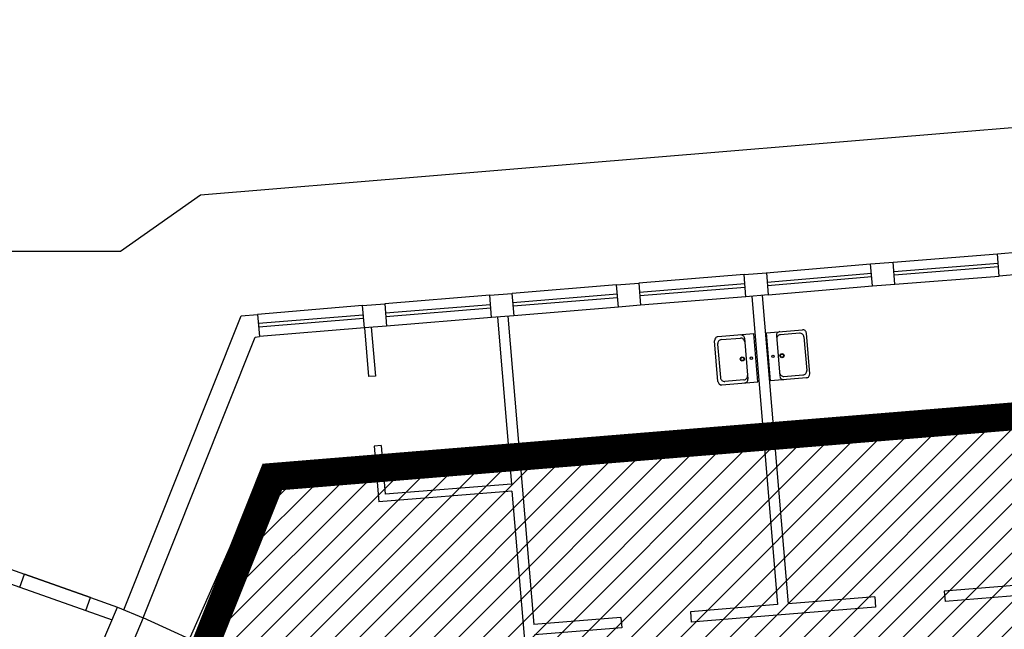
# Model space of a CAD drawing. Units: millimetres. Extents: x -233 to 58326, y -394 to 11175.
# Drawn here: x 37929 to 39340, y 6971 to 7845 of the extents above; entities that cross this region are included whole.
import ezdxf

# ---------------------------------------------------------------- set-up
doc = ezdxf.new("R2010")
doc.units = ezdxf.units.MM
for name, color, linetype in [('S_BASE', 255, 'Continuous'), ('S_SANITARI', 9, 'Continuous'), ('S_ZONAESCLUSA', 252, 'Continuous'), ('U_RETINI ANTINCENDIO', 7, 'Continuous')]:
    doc.layers.add(name, color=color, linetype=linetype)

msp = doc.modelspace()

# ---------------------------------------------------------------- hatches: boundary and pattern name
at = {"layer": 'S_ZONAESCLUSA', "linetype": 'Continuous'}
h = msp.add_hatch(dxfattribs=at)
h.set_pattern_fill('ANSI31', color=256, scale=200, style=0)
h.set_pattern_definition([(45, (31557.957, -181.246), (-17.67767, 17.67767), [])])
h.paths.add_polyline_path([(38946.2, 6430), (38570.2, 6666.8), (38531.4, 6687.8), (38158.4, 6856.5), (38291.2, 7189.7), (41120.8, 7421), (40991.8, 4935.6), (40404.2, 4924.6), (40001.2, 4902.5), (39735, 4802.7), (39593.3, 5116.5), (39567.1, 5163.9), (39385.5, 5453), (39592.3, 5602.1), (39815.7, 5253.7), (40251.4, 5237.1), (40309.1, 6413.8), (40190.7, 6588.6), (39018, 6492.7)])

# ---------------------------------------------------------------- linework, layer by layer
at = {"layer": 'S_BASE'}
for p, q in [((39180.3, 7497.5), (39329.9, 7509.3)), ((38998.8, 7482.2), (39148.2, 7495)), ((39151, 7463.2), (39148.2, 7495)), ((39148.6, 7495.1), (39180.5, 7497.5)), ((39182.9, 7465.6), (39180.3, 7497.5)), ((39181.4, 7484), (39330.9, 7495.9)), ((39181.8, 7479), (39331.3, 7490.9)), ((38967, 7479.6), (38816.2, 7467.4)), ((38999.9, 7468.8), (39149.4, 7481.6)), ((39000.4, 7463.8), (39149.8, 7476.6)), ((39182.9, 7465.6), (39332.4, 7477.4)), ((38784.3, 7464.7), (38634.6, 7452.5)), ((38968.1, 7466.1), (38817.3, 7453.9)), ((38968.5, 7461.2), (38817.7, 7448.9)), ((39001.5, 7450.4), (39151, 7463.2)), ((39151, 7463.2), (39182.9, 7465.6)), ((38602.7, 7449.9), (38452.4, 7437.7)), ((38785.4, 7451.3), (38635.7, 7439.1)), ((38785.8, 7446.3), (38636.1, 7434.1)), ((38969.6, 7447.7), (38818.8, 7435.5)), ((38978, 7448.4), (39015, 7006.8)), ((38992.9, 7449.6), (39029.9, 7008)), ((38420.4, 7435), (38270.2, 7422.5)), ((38603.8, 7436.4), (38453.5, 7424.2)), ((38786.9, 7432.8), (38637.2, 7420.6)), ((38078.8, 6999.5), (38246.6, 7420.6)), ((38270.2, 7422.5), (38272.8, 7390.6)), ((38421.6, 7421.6), (38271.3, 7409.4)), ((38604.2, 7431.4), (38453.9, 7419.2)), ((38605.3, 7418), (38455, 7405.8)), ((38613.6, 7418.7), (38633.7, 7179.5)), ((38628.6, 7419.9), (38665.6, 6978.3)), ((38422, 7416.6), (38271.7, 7404.4)), ((38433, 7404), (38438.9, 7334.2)), ((38106.4, 6987.9), (38266.7, 7390.1)), ((38423.1, 7403.1), (38272.8, 7390.6)), ((38423.1, 7403.1), (38428.9, 7333.4)), ((38438.9, 7334.2), (38428.9, 7333.4)), ((38447.2, 7234.6), (38437.3, 7233.8)), ((38447.2, 7234.6), (38453.1, 7164.8)), ((38437.3, 7233.8), (38443.9, 7154.1)), ((38633.7, 7179.5), (38453.1, 7164.8)), ((38634.5, 7169.5), (38443.9, 7154.1)), ((38634.5, 7169.5), (38653.9, 6938.3)), ((37929.8, 7031.8), (37936.5, 7050.6)), ((38030.8, 7017.2), (37936.5, 7050.6)), ((37929.8, 7031.8), (38024.1, 6998.3)), ((39377.9, 7036.3), (39253.7, 7026.2)), ((39253.7, 7026.2), (39255, 7011.2)), ((38024.1, 6998.3), (38030.8, 7017.2)), ((39154.1, 7018.1), (39029.9, 7008)), ((39154.1, 7018.1), (39155.3, 7003.1)), ((39379.1, 7021.4), (39255, 7011.2)), ((39015, 7006.8), (38890.1, 6996.6)), ((38890.1, 6996.6), (38891.3, 6981.6)), ((39155.3, 7003.1), (38891.3, 6981.6)), ((38502, 6808), (38106.2, 6987.9)), ((38790.4, 6988.5), (38665.6, 6978.3)), ((38790.4, 6988.5), (38791.7, 6973.5)), ((38791.7, 6973.5), (38666.8, 6963.4))]:
    msp.add_line(p, q, dxfattribs=at)
at = {"layer": 'S_BASE', "linetype": 'Continuous'}
for p, q in [((38246.6, 7420.6), (38270.2, 7422.5)), ((38266.7, 7390.1), (38272.8, 7390.6)), ((37776.7, 7107.3), (37936.5, 7050.6)), ((37833.4, 7066), (37929.8, 7031.8)), ((37936.5, 7050.6), (38030.8, 7017.2)), ((37929.8, 7031.8), (38024.1, 6998.3)), ((38030.8, 7017.2), (38069.4, 7003)), ((38024.1, 6998.3), (38061.8, 6984.9))]:
    msp.add_line(p, q, dxfattribs=at)
at = {"layer": 'S_BASE'}
msp.add_lwpolyline([(40415.8, 2913.6), (40416.6, 4796.9), (41184.1, 4813.8), (41342, 7844.6), (40767.2, 7796.9), (40766.4, 7806.9), (38188.2, 7593.4), (38073.6, 7512.8), (35317.6, 7512.8), (35317.6, 7171)], dxfattribs=at)
at = {"layer": 'S_BASE', "linetype": 'Continuous'}
for points in [[(39332.4, 7477.4), (39329.9, 7509.3), (39361.7, 7511.9), (39364.3, 7480), (39332.4, 7477.4)], [(38998.9, 7482.2), (39001.5, 7450.4), (38969.6, 7447.7), (38967, 7479.6), (38998.9, 7482.2), (38998.9, 7482.2)], [(38816.2, 7467.4), (38818.8, 7435.5), (38786.9, 7432.8), (38784.3, 7464.7), (38816.2, 7467.4), (38816.2, 7467.4)], [(38634.5, 7452.5), (38637.2, 7420.6), (38605.3, 7418), (38602.6, 7449.9), (38634.5, 7452.5), (38634.5, 7452.5)], [(38452.3, 7437.7), (38455, 7405.8), (38423.1, 7403.1), (38420.4, 7435), (38452.3, 7437.7), (38452.3, 7437.7)], [(38069.6, 7003.4), (38106.4, 6987.9), (38083.1, 6932.6), (38046.2, 6948.1), (38069.6, 7003.4), (38069.6, 7003.4)]]:
    msp.add_lwpolyline(points, dxfattribs=at)
at = {"layer": 'S_SANITARI'}
for p, q in [((38981, 7394.7), (38929.4, 7390.3)), ((38986.7, 7325.9), (38981, 7394.7)), ((38998.9, 7396.2), (39050.5, 7400.5)), ((39004.7, 7327.4), (38998.9, 7396.2)), ((39013.3, 7392.1), (39018.2, 7333.8)), ((39046.2, 7395.6), (39019.1, 7393.3)), ((39052.6, 7390.2), (39056.6, 7342.2)), ((39061, 7337.4), (39056.2, 7395.7)), ((38929.5, 7326.4), (38924.6, 7384.7)), ((38929, 7379.9), (38933.1, 7331.9)), ((38934.5, 7386.3), (38961.6, 7388.5)), ((38967.5, 7388.3), (38972.4, 7329.9)), ((39024.1, 7333.6), (39051.2, 7335.8)), ((38935.1, 7321.6), (38986.7, 7325.9)), ((38966.6, 7328.7), (38939.5, 7326.5)), ((39056.3, 7331.7), (39004.7, 7327.4))]:
    msp.add_line(p, q, dxfattribs=at)
for centre, radius in [((38964.4, 7358.7), 3), ((38977.4, 7359.8), 1.75), ((39008.3, 7362.3), 1.75), ((39021.2, 7363.4), 3), ((39021.2, 7363.4), 2.3), ((38964.4, 7358.7), 2.3)]:
    msp.add_circle(centre, radius, dxfattribs=at)
for centre, radius, start, end in [((38929.8, 7385.2), 5.21, 94.7894, 184.7897), ((38962.3, 7387.9), 5.21, 4.7887, 94.789), ((39018.5, 7392.6), 5.21, 94.7875, 184.7878), ((39019.5, 7387.5), 5.83, 94.7875, 184.7878), ((39046.7, 7389.7), 5.92, 4.787, 94.7873), ((39051, 7395.3), 5.21, 4.7868, 94.7871), ((38935, 7380.4), 5.92, 94.7892, 184.7895), ((38962.1, 7382.7), 5.83, 4.7887, 94.789), ((38966.1, 7334.6), 5.83, 274.7889, 4.7892), ((39023.6, 7339.4), 5.83, 184.7873, 274.7876), ((39023.4, 7334.2), 5.21, 184.7873, 274.7876), ((39050.7, 7341.7), 5.92, 274.7878, 4.7881), ((39055.9, 7336.9), 5.21, 274.787, 4.7873), ((38934.7, 7326.8), 5.21, 184.7892, 274.7895), ((38939, 7332.4), 5.92, 184.7884, 274.7887), ((38967.2, 7329.5), 5.21, 274.7889, 4.7892)]:
    msp.add_arc(centre, radius, start, end, dxfattribs=at)
at = {"layer": 'S_ZONAESCLUSA', "linetype": 'Continuous', "const_width": 40, "flags": 128}
msp.add_lwpolyline([(38946.2, 6430), (38570.2, 6666.8), (38531.4, 6687.8), (38158.4, 6856.5), (38291.2, 7189.7), (41120.8, 7421), (40991.8, 4935.6), (40404.2, 4924.6), (40001.2, 4902.5), (39735, 4802.7), (39593.3, 5116.5), (39567.1, 5163.9), (39385.5, 5453), (39592.3, 5602.1), (39815.7, 5253.7), (40251.4, 5237.1), (40309.1, 6413.8), (40190.7, 6588.6), (39018, 6492.7)], close=True, dxfattribs=at)
at = {"layer": 'U_RETINI ANTINCENDIO'}
msp.add_lwpolyline([(38274.3, 7188.4), (38108.9, 6813.9), (38504.7, 6634), (38579.2, 6590.2), (38923, 6373), (39030.2, 6465.8)], dxfattribs=at)

doc.saveas('drawing.dxf')
